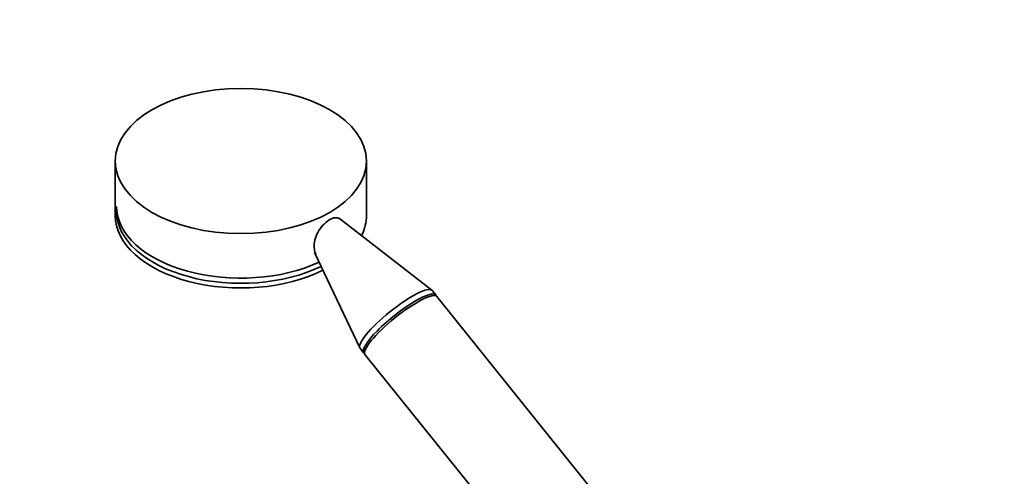
# Model space of a CAD drawing. Units: millimetres. Extents: x 0 to 2403, y 0 to 3737.
# Drawn here: x 225 to 491, y 1039 to 1162 of the extents above; entities that cross this region are included whole.
import ezdxf
from ezdxf import colors
from ezdxf.entities.mleader import LeaderData, LeaderLine
from ezdxf.math import Vec2, Vec3

# ---------------------------------------------------------------- set-up
doc = ezdxf.new("R2010")
doc.units = ezdxf.units.MM
doc.layers.add('DV5_Défaut', color=7, linetype='Continuous')
doc.layers.add('Défaut', color=7, linetype='Continuous')

# ---------------------------------------------------------------- blocks, each defined once
blk = doc.blocks.new('_DOT')
at = {"color": 0}
blk.add_line((0, 0), (-1, 0), dxfattribs=at)
at = {"color": 0, "const_width": 0.333}
blk.add_lwpolyline([(-0.1665, 0, 1), (0.1665, 0, 1)], format="xyb", close=True, dxfattribs=at)
blk = doc.blocks.new('SE4')
at = {"layer": 'DV5_Défaut', "color": 7, "linetype": 'Continuous', "lineweight": 35}
for p, q in [((250.51, 1124.04), (250.51, 1109.35)), ((318.51, 1109.35), (318.51, 1124.04)), ((336.15, 1089.16), (311.22, 1108.5)), ((304.44, 1099.33), (316.69, 1073.52)), ((337.23, 1087.85), (336.25, 1089.07)), ((411.07, 995.99), (337.58, 1087.41)), ((316.76, 1073.4), (317.74, 1072.18)), ((318.1, 1071.74), (391.58, 980.33))]:
    blk.add_line(p, q, dxfattribs=at)
blk.add_ellipse((284.51, 1124.04), major_axis=(-34, 0), ratio=0.57735, dxfattribs=at)
for centre, major_axis, ratio, start_param, end_param in [((284.51, 1111.79), (33.63, 0), 0.57735, 3.141593, 5.393277), ((284.51, 1109.35), (-34, 0), 0.57735, 0, 2.28313), ((284.51, 1110.39), (33.63, 0), 0.57735, 3.141593, 5.414199), ((284.51, 1109.35), (-34, 0), 0.57735, 2.859682, 3.141593), ((326.51, 1081.23), (-9.74, -7.83), 0.211325, 3.141593, 6.283185), ((327.49, 1080.02), (-9.74, -7.83), 0.211325, 3.034081, 6.283185), ((327.84, 1079.57), (-9.74, -7.83), 0.211325, 3.141593, 6.283185), ((327.49, 1080.02), (-9.74, -7.83), 0.211325, 0, 0.107511)]:
    blk.add_ellipse(centre, major_axis=major_axis, ratio=ratio, start_param=start_param, end_param=end_param, dxfattribs=at)
blk.add_open_spline([(304.81, 1098.8), (304.61, 1099.22), (304.47, 1099.7), (304.23, 1101.43), (304.46, 1102.85), (305.74, 1105.62), (306.81, 1106.96), (308.53, 1108.23), (309.09, 1108.52), (310.11, 1108.77), (310.57, 1108.74), (311.02, 1108.52), (311.11, 1108.46), (311.19, 1108.4)], degree=3, knots=[0, 0, 0, 0, 0.1195878, 0.1195878, 0.4015164, 0.4015164, 0.6834449, 0.6834449, 0.8244091, 0.8244091, 0.9653734, 0.9653734, 1, 1, 1, 1], dxfattribs=at)

msp = doc.modelspace()

# ---------------------------------------------------------------- block references
at = {"layer": 'Défaut'}
msp.add_blockref('SE4', (0, 0), dxfattribs=at)

# ---------------------------------------------------------------- leaders
at = {"layer": 'Défaut', "color": 7, "linetype": 'Continuous', "lineweight": 18}
ml = msp.add_multileader_mtext('Standard', dxfattribs=at)
ml.set_content('{\\pxsm0.9;\\fSolid Edge ISO|b1||i0||c0|p34;\\W1.;02/09/2020\\P}', color=256)
ml.set_leader_properties()
ml.set_arrow_properties(name='DOT')
ml.build(insert=Vec2(0, 0))
ml.multileader.update_dxf_attribs({"leader_type": 0, "dogleg_length": 0, "arrow_head_size": 12})
ctx = ml.context
ctx.base_point, ctx.char_height, ctx.arrow_head_size, ctx.landing_gap_size = Vec3(2315.14, 3729.88), 12, 12, 4.2
notes = []
notes.append((ctx, [(0, (0, 0, 0), (0, 0), (1, 0), 1, [])]))
ctx.mtext.insert = Vec3(2317.14, 3736)
for ctx, leaders in notes:
    for number, flags, end, landing, length, lines in leaders:
        leader = LeaderData()
        leader.index, (leader.has_last_leader_line, leader.has_dogleg_vector, leader.attachment_direction) = number, flags
        leader.last_leader_point, leader.dogleg_vector, leader.dogleg_length = Vec3(end), Vec3(landing), length
        for number, points, colour, breaks in lines:
            line = LeaderLine()
            line.index, line.vertices, line.color, line.breaks = number, Vec3.list(points), colors.encode_raw_color(colour), breaks
            leader.lines.append(line)
        ctx.leaders.append(leader)

doc.saveas('drawing.dxf')
